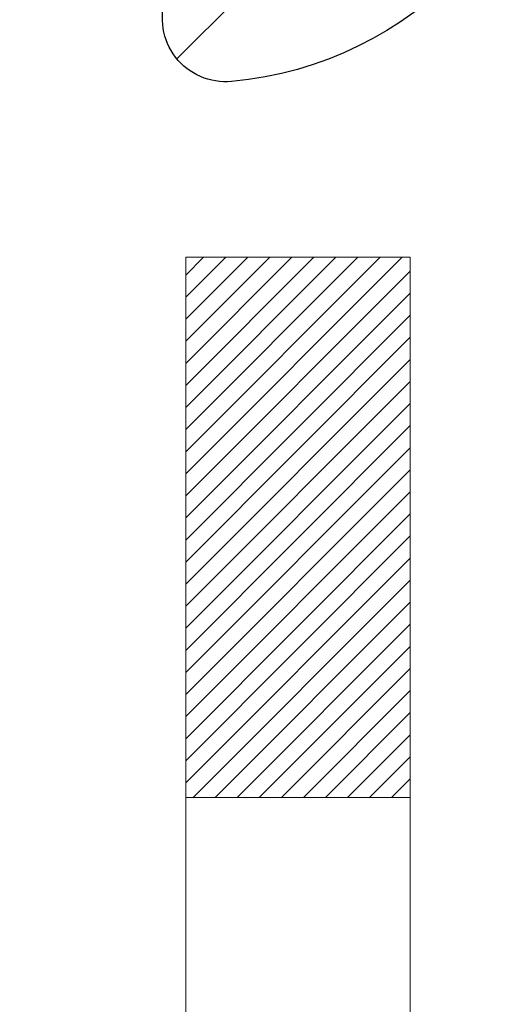
# Model space of a CAD drawing. Extents: x -7 to 3254, y -7 to 1977.
# Drawn here: x 27 to 27, y 18 to 18 of the extents above; entities that cross this region are included whole.
import ezdxf

# ---------------------------------------------------------------- set-up
doc = ezdxf.new("R2010")
doc.units = 0
doc.header["$LTSCALE"] = 5
doc.header["$MEASUREMENT"] = 0
doc.layers.get('DEFPOINTS').update_dxf_attribs({"linetype": 'CONTINUOUS'})
for name, color, linetype, lineweight in [('DECK COAT - H', 20, 'CONTINUOUS', 20), ('DECK COAT - L', 22, 'CONTINUOUS', 18), ('DIMS', 50, 'CONTINUOUS', 25), ('MIG FOOT - H', 251, 'CONTINUOUS', 20), ('MIG RETAINER - H', 251, 'CONTINUOUS', 20), ('MIG RETAINER - L', 7, 'CONTINUOUS', 30)]:
    doc.layers.add(name, color=color, linetype=linetype, lineweight=lineweight)
doc.dimstyles.get("Standard").update_dxf_attribs({"dimtxt": 0.18, "dimasz": 0.18, "dimexe": 0.18, "dimexo": 0.0625, "dimgap": 0.09, "dimtad": 0, "dimtih": 1, "dimtoh": 1, "dimdec": 4, "dimzin": 0, "dimdsep": 46, "dimtxsty": 'Standard', "dimcen": 0.09, "dimadec": 0, "dimazin": 0, "dimtfac": 1, "dimtdec": 4, "dimtofl": 0, "dimtmove": 0, "dimatfit": 3, "dimfxl": 1, "dimtolj": 1, "dimtzin": 0, "dimarcsym": 0})
pattern_1 = [(45, (-157.0455109185029, -124.4489785688735), (-0.003479849246914297, 0.003479849246914297), [])]

# ---------------------------------------------------------------- blocks, each defined once
blk = doc.blocks.new('*D22')
at = {"layer": 'DEFPOINTS', "color": 0, "transparency": 16777216}
for p in [(31.24066841811069, 19.26752020252414), (26.7406695324585, 14.26752020252441), (38.19877723155651, 14.26752020252441)]:
    blk.add_point(p, dxfattribs=at)
at = {"layer": 'DIMS', "color": 0, "lineweight": -2, "transparency": 16777216}
for p, q in [((31.55066841811069, 19.26752020252414), (38.50877723155651, 19.26752020252414)), ((38.19877723155651, 18.95752020252414), (38.19877723155651, 17.53165020197039)), ((38.19877723155651, 14.57752020252441), (38.19877723155651, 16.08498353530373)), ((27.0506695324585, 14.26752020252441), (38.50877723155651, 14.26752020252441))]:
    blk.add_line(p, q, dxfattribs=at)
at = {"layer": 'DIMS', "color": 0, "transparency": 16777216}
for points in [[(38.14711056488984, 18.95752020252414), (38.25044389822318, 18.95752020252414), (38.19877723155651, 19.26752020252414)], [(38.14711056488984, 14.57752020252441), (38.25044389822317, 14.57752020252441), (38.19877723155651, 14.26752020252441)]]:
    blk.add_solid(points, dxfattribs=at)
at = {"layer": 'DIMS', "color": 0, "transparency": 16777216, "insert": (38.19877723155651, 16.80831686863706), "char_height": 0.31, "attachment_point": 5}
blk.add_mtext('\\A1;5 IN\\P [127.0mm]', dxfattribs=at)
blk = doc.blocks.new('*D25')
at = {"layer": 'DEFPOINTS', "color": 0, "transparency": 16777216}
for p in [(34.24066953245892, 18.76758588759164), (26.7406762133763, 17.84693838174103), (26.7406762133763, 16.76751944444695)]:
    blk.add_point(p, dxfattribs=at)
at = {"layer": 'DIMS', "color": 0, "lineweight": -2, "transparency": 16777216}
for p, q in [((34.24066953245892, 18.45758588759164), (34.24066953245892, 17.53693838174103)), ((26.7406762133763, 17.07751944444695), (26.7406762133763, 18.15693838174102)), ((27.0506762133763, 17.84693838174103), (30.52284566939856, 17.84693838174103)), ((33.93066953245892, 17.84693838174103), (33.57117900273189, 17.84693838174103))]:
    blk.add_line(p, q, dxfattribs=at)
at = {"layer": 'DIMS', "color": 0, "transparency": 16777216}
for points in [[(27.0506762133763, 17.89860504840769), (27.0506762133763, 17.79527171507436), (26.7406762133763, 17.84693838174103)], [(33.93066953245892, 17.89860504840769), (33.93066953245892, 17.79527171507436), (34.24066953245892, 17.84693838174103)]]:
    blk.add_solid(points, dxfattribs=at)
at = {"layer": 'DIMS', "color": 0, "transparency": 16777216, "insert": (32.04701233606522, 17.84693838174103), "char_height": 0.31, "attachment_point": 5}
blk.add_mtext('\\A1;7 1/2 IN\\P [190.5mm]', dxfattribs=at)

msp = doc.modelspace()

# ---------------------------------------------------------------- hatches: boundary and pattern name
at = {"layer": 'DECK COAT - H'}
h = msp.add_hatch(dxfattribs=at)
h.set_pattern_fill('ANSI31', color=256, scale=0.03937, style=0)
h.set_pattern_definition(pattern_1)
h.paths.add_polyline_path([(27.58798080602381, 17.22220809117934), (27.58846448280875, 17.2257851269872), (27.58894390217759, 17.22937101189584), (27.58941934433793, 17.2329658497616), (27.58989108949734, 17.23656974444094), (27.59035941786354, 17.24018279979026), (27.59082460836319, 17.24380510676914), (27.59128689254877, 17.24743620920313), (27.59174653731455, 17.25107580804192), (27.59220383869584, 17.2547238635635), (27.59265909272804, 17.25838033604586), (27.59311259544646, 17.26204518576699), (27.59356464288638, 17.26571837300492), (27.59401553108299, 17.26939985803756), (27.59446237127693, 17.27306348909505, 0.06075811873688682), (27.59446555607136, 17.28736298426011), (27.59401553108276, 17.29105272736561), (27.59356464288615, 17.29473421239828), (27.59311259544634, 17.29840739963618), (27.59265909272804, 17.30207224935731), (27.59220383869584, 17.30572872183967), (27.59174653731455, 17.30937677736125), (27.59128689254877, 17.31301637620004), (27.59065341268641, 17.31799216888814), (27.66154694017362, 17.32226231806371), (27.66181941451819, 17.32011771843509), (27.66250438660157, 17.31466470482658), (27.66318321723671, 17.30920617957173), (27.66385688078768, 17.30374223237126), (27.66452635161878, 17.29827295292603), (27.66519260409407, 17.29279843093684), (27.66585661257764, 17.2873187561045, -0.0603675126623075), (27.66585378812252, 17.27311052071701), (27.66519260409407, 17.2676541544663), (27.66452635161878, 17.26217963247709), (27.66385688078779, 17.25671035303188), (27.66318321723671, 17.25124640583141), (27.66250438660157, 17.24578788057653), (27.66181941451831, 17.24033486696806), (27.66112731433012, 17.23488746307135), (27.66042710792979, 17.2294457666099), (27.6597178514634, 17.22400985609536), (27.65899860158268, 17.21857980973166), (27.65826841493927, 17.21315570572264), (27.65752634818526, 17.20773762227216), (27.65677145797216, 17.20232563758415), (27.65600280095182, 17.19691982986245), (27.65521943377624, 17.19152027731096), (27.65442041309691, 17.18612705813354), (27.65360479556594, 17.18074025053409), (27.65277163783495, 17.17535993271647), (27.65191999655568, 17.16998618288454), (27.65104892838011, 17.16461907924224), (27.65015748995987, 17.15925869999342), (27.64924473794693, 17.15390512334193), (27.64830972899293, 17.14855842749168), (27.64735189566821, 17.14321715518224), (27.64637061308613, 17.1378803421469), (27.64536479804863, 17.1325490338761), (27.64433336715743, 17.12722427670838), (27.64327523701471, 17.12190711698221), (27.64218932422219, 17.1165986010362), (27.64107454538194, 17.11129977520883), (27.63992981709592, 17.10601168583867), (27.63875405596607, 17.10073537926422), (27.63754617859436, 17.095471901824), (27.63630510158262, 17.09022229985658), (27.6350297415328, 17.08498761970046), (27.63371901504709, 17.07976890769416), (27.63250827415064, 17.07509401263962), (27.56470427856473, 17.09593177406609), (27.56554997721869, 17.09925770939086), (27.56635143475663, 17.10247584198063), (27.56714025140766, 17.10570919334111), (27.56791665390202, 17.10895740033337), (27.56868086896989, 17.11222009981844), (27.5694331233415, 17.11549692865745), (27.57017364374727, 17.11878752371149), (27.5709026569173, 17.12209152184158), (27.57162038958202, 17.12540855990881), (27.57232706847154, 17.12873827477429), (27.57302292031616, 17.13208030329909), (27.57370817184611, 17.13543428234428), (27.57438304979169, 17.13879984877093), (27.57504778088324, 17.14217663944012), (27.57570259185084, 17.14556429121293), (27.57634770942494, 17.14896244095044), (27.57698336033562, 17.15237072551372), (27.57760977131332, 17.15578878176387), (27.57822716908814, 17.15921624656195), (27.57883539485604, 17.16265175798864), (27.57943431947697, 17.16609424911601), (27.58002422315249, 17.16954382378501), (27.58060538609053, 17.17300058585204), (27.58117808849843, 17.17646463917353), (27.58174261058392, 17.17993608760591), (27.58229923255456, 17.18341503500559), (27.58284823461784, 17.18690158522898), (27.58338989698157, 17.19039584213252), (27.58392449985323, 17.1938979095726), (27.58445232344039, 17.19740789140565), (27.58497364795076, 17.20092589148808), (27.58548875359182, 17.20445201367633), (27.58599792057115, 17.20798636182681), (27.58650142909644, 17.21152903979592), (27.5869995593753, 17.21508015144011), (27.58749259161519, 17.21863980061576)])
h.paths.add_polyline_path([(27.48270010196896, 17.61749898209803), (27.4808769227956, 17.61905705622613), (27.4790502083786, 17.62057292487972), (27.47722091590381, 17.62204600588771), (27.47539000255713, 17.62347571707892), (27.47355845191262, 17.62486146819185), (27.47172787273101, 17.62620253895307), (27.469899791975, 17.62749838495841), (27.46807555285946, 17.62874853963069), (27.46625649859962, 17.62995253639258), (27.46444425878886, 17.63110976150995), (27.46264326691019, 17.63221827465196), (27.46085305551472, 17.63327890376161), (27.45907156929709, 17.63429332336017), (27.45729675295152, 17.63526320796888), (27.45552773525927, 17.63618978021645), (27.45376829688158, 17.63707258590148), (27.45200070253046, 17.63791957505705), (27.45020268561544, 17.63874044716923), (27.44835197954583, 17.63954490172407), (27.44642641772933, 17.64034245240981), (27.44441240376253, 17.64113776843115), (27.44230954523849, 17.64193039155967), (27.44011849402901, 17.64271962251394), (27.43783990200589, 17.64350476201241), (27.43547442104105, 17.64428511077364), (27.43302307878938, 17.64505985089897), (27.43048892907464, 17.64582797040268), (27.42787288813898, 17.64658985557807), (27.42517541249973, 17.64734609361403), (27.42239695867445, 17.64809727169941), (27.41953798318028, 17.64884397702303), (27.41659894253476, 17.64958679677378), (27.41358029325514, 17.65032631814046), (27.41048249185886, 17.65106312831193), (27.40730546797639, 17.65179824453904), (27.40404898442048, 17.652534002697), (27.40071490213043, 17.65327221480271), (27.39730518299748, 17.65401464225528), (27.39382178891267, 17.65476304645378), (27.39026668176714, 17.6555191887974), (27.38664182345204, 17.65628483068517), (27.38502147645264, 17.65664934523548, -0.01216223081922574), (27.37509487239166, 17.65876536848694), (27.39541215433545, 17.72683084276125, 0.00498223423146265), (27.39810579601399, 17.72629696211948), (27.40298770060897, 17.72526274827263), (27.4084046372715, 17.72411376010092), (27.41377288100776, 17.72295787145683), (27.41908895098996, 17.72178748747416), (27.42434936639032, 17.72059501328687), (27.42955021323317, 17.71937265508393), (27.43468723744493, 17.71811305773852), (27.43975769037925, 17.71681015321334), (27.44475889933702, 17.71545792409728), (27.44968819161934, 17.71405035297911), (27.4545428945269, 17.71258142244776), (27.4593203353609, 17.71104511509196), (27.46401784142202, 17.70943541350064), (27.46863274001137, 17.70774630026258), (27.47316235842985, 17.70597175796667), (27.47760432026715, 17.70410559219147), (27.48197266567902, 17.70213395955184), (27.4862811270896, 17.70004952953661), (27.49053643465007, 17.69785028464355), (27.49474531851163, 17.69553420737034), (27.49891450882549, 17.69309928021471), (27.50305064699117, 17.6905435346624), (27.50714974096391, 17.68787094894449), (27.51120514334971, 17.6850872174449), (27.51521504932933, 17.68219541164987), (27.51917765408362, 17.67919860304548), (27.52309115279357, 17.67609986311794), (27.52695374018677, 17.67290226268594), (27.5307634626744, 17.66960876227444), (27.53451842090627, 17.66622278925476), (27.53821684567234, 17.66274804892029), (27.54185696776247, 17.6591882465645), (27.54543701796641, 17.65554708748073), (27.548955227074, 17.65182827696245), (27.55240982587534, 17.64803552030304), (27.55579904516017, 17.64417252279594), (27.55912111571823, 17.64024298973459), (27.5623742683396, 17.63625062641236), (27.56555673381402, 17.6321991381227), (27.56866674293136, 17.62809223015901), (27.57170222001847, 17.62393380726755), (27.57466295957411, 17.61972608149756), (27.57755022799259, 17.61547003481405), (27.58036529352083, 17.61116664770245), (27.58310942440622, 17.60681690064814), (27.58578388889546, 17.60242177413664), (27.58838995523584, 17.59798224865332), (27.59092889167428, 17.59349930468369), (27.59340196645795, 17.58897392271311), (27.59581044783377, 17.58440708322703), (27.59815560404891, 17.57979976671095), (27.60043870335042, 17.57515295365025), (27.60266101398523, 17.57046762453038), (27.60482380420061, 17.56574475983678), (27.60533997265375, 17.56457744316361), (27.54062079862311, 17.53571537165385), (27.53973070771158, 17.53769931821128), (27.53852430444411, 17.54032483453358), (27.53730027411339, 17.54292562153279), (27.53605841798733, 17.5455015704203), (27.53479871402865, 17.54805235741006), (27.53352133873184, 17.55057748999329), (27.53222610005039, 17.55307698680758), (27.5309127932459, 17.55555088294741), (27.52958121358031, 17.55799921350726), (27.52823115631546, 17.56042201358164), (27.52686241671304, 17.56281931826501), (27.52547479003491, 17.56519116265187), (27.52406807154287, 17.56753758183672), (27.52264205649877, 17.569858610914), (27.52119654016431, 17.57215428497821), (27.51973131780144, 17.57442463912389), (27.51824618467188, 17.57666970844545), (27.51674093603734, 17.57888952803742), (27.51521492111786, 17.58108463702095), (27.5136652307506, 17.58325816390425), (27.51209214426754, 17.58540969658813), (27.5104965936446, 17.58753809051782), (27.50887951085761, 17.58964220113853), (27.50724182788261, 17.59172088389545), (27.50558447669542, 17.5937729942338), (27.50390838927208, 17.59579738759882), (27.50221449758831, 17.5977929194357), (27.50050373362004, 17.59975844518965), (27.49877702934342, 17.60169282030591), (27.49703531673416, 17.60359490022967), (27.49527952776819, 17.60546354040613), (27.49351059442134, 17.60729759628055), (27.49172946767445, 17.60909590532961), (27.48993832250792, 17.61085627426326), (27.48813885616815, 17.61257734857807), (27.48633202584122, 17.61425854610286), (27.4845187887129, 17.61589928466657)])
h.paths.add_polyline_path([(27.21488652849419, 18.12845510083355), (27.28575252849421, 18.12845510083361), (27.28575252849421, 17.95812529925669), (27.21488652849419, 17.95812529925675)])
h = msp.add_hatch(dxfattribs=at)
h.set_pattern_fill('ANSI31', color=256, scale=0.03937, style=0)
h.set_pattern_definition(pattern_1)
h.paths.add_polyline_path([(27.41173652849901, 15.66505557179207), (27.48260252849903, 15.66505557179201), (27.4826025284988, 15.42883557179201), (27.41173652849889, 15.42883557179206)])
h.paths.add_polyline_path([(27.41173652849923, 16.13749557179207), (27.48260252849926, 16.13749557179202), (27.48260252849914, 15.90127557179201), (27.41173652849912, 15.90127557179207)])
h.paths.add_polyline_path([(27.41173652849946, 16.60993396519177), (27.48260252849948, 16.60993396519171), (27.48260252849937, 16.37371557179202), (27.41173652849935, 16.37371557179208)])
h.paths.add_polyline_path([(27.68163211429922, 16.87421759235957), (27.69168659378263, 16.89029859061597), (27.70108484684798, 16.90676286883951), (27.70985279779498, 16.92358482564603), (27.71801580343529, 16.94073309256069), (27.72559921386303, 16.95817623284134), (27.73262837917221, 16.97588280974571), (27.73499349853935, 16.9824097499374), (27.80062039871407, 16.95680772043525), (27.79768756869512, 16.94870703889822), (27.79098730447416, 16.93164043970577), (27.78379624108973, 16.91473750792446), (27.77609602538124, 16.89802845678688), (27.76786878082569, 16.88154498502732), (27.75909749918426, 16.86531936277345), (27.74977398165166, 16.84938965739209), (27.73989515709857, 16.83379731062863), (27.72945801802919, 16.81858380610387), (27.71845955694758, 16.80379062743862), (27.70689676635791, 16.78945925825357), (27.69476663876438, 16.77563118216958), (27.68206925721157, 16.76233879928384), (27.6688179780281, 16.74957549768661), (27.66334462964645, 16.74471719539147), (27.61650088696777, 16.79748918627831), (27.62071933715109, 16.80111298548709), (27.63436882346232, 16.81441970745149), (27.64727528898746, 16.82852008270277), (27.65944753387558, 16.84327227928239), (27.67089449408039, 16.85853541442432)])
h.paths.add_polyline_path([(27.79217054340396, 17.27365424583635, 0.05548686241699283), (27.7921791392703, 17.28672111945551), (27.79008078743928, 17.30557145047086), (27.78793318606179, 17.32441682215116), (27.78569970534537, 17.34325354594651), (27.7833437154973, 17.36207793330695), (27.78082858672499, 17.38088629568253), (27.77811768923598, 17.39967494452327), (27.77517439323768, 17.41844019127925), (27.77309333388055, 17.43057944357366), (27.84187959833676, 17.44162397725191), (27.84315766568469, 17.43428757268168), (27.84611173259057, 17.41603938440389), (27.84887805332917, 17.39773198372654), (27.85148209784919, 17.37937340349956), (27.85394933609953, 17.36097167657283), (27.85630523802868, 17.34253483579624), (27.85857527358556, 17.32407091401976), (27.86078491271886, 17.30558794409322), (27.86295962537739, 17.28709395886656, -0.05859327961190841), (27.8629527798777, 17.27330041168705), (27.86078491271886, 17.25486464130984), (27.85857527358556, 17.23638167138333), (27.85630523802868, 17.21791774960681), (27.85394933609953, 17.19948090883022), (27.85356639515035, 17.19662477007918), (27.78403415299866, 17.20389125607642), (27.78569970534537, 17.21719903945652), (27.78793318606179, 17.23603576325186), (27.79008078743928, 17.25488113493216)])
h.paths.add_polyline_path([(27.63436882346232, 17.74603287795151), (27.62071933715109, 17.75933959991593), (27.60631802990454, 17.77171083663492), (27.59115679344907, 17.78300649811251), (27.57527432025566, 17.79320432642299), (27.55762704943211, 17.80312370861336), (27.59488789297112, 17.86512411037265), (27.6105400415361, 17.8559183839223), (27.62588057084602, 17.84573110384261), (27.64071332501194, 17.83476591688242), (27.65502892243322, 17.8231166521974), (27.66881797802799, 17.81087708771642), (27.68206925721157, 17.79811378611919), (27.69476663876438, 17.78482140323348), (27.70689676635791, 17.77099332714948), (27.71845955694758, 17.75666195796447), (27.72945801802908, 17.74186877929918), (27.73989515709857, 17.72665527477443), (27.74977398165154, 17.71106292801099), (27.75909749918426, 17.69513322262961), (27.76786878082569, 17.67890760037574), (27.76921033646479, 17.67621976311247), (27.70483271288904, 17.64649916074939), (27.70108484684798, 17.65368971656352), (27.69168659378263, 17.67015399478703), (27.68163211429922, 17.68623499304346), (27.67089449408039, 17.7019171709787), (27.65944753387558, 17.71718030612061), (27.64727528898746, 17.73193250270023)])
h.paths.add_polyline_path([(27.41173652849389, 18.12845510083355), (27.48260252849403, 18.12845510083355), (27.48260252849403, 18.05310948971496), (27.41173652849389, 18.05310948971496)])
h.paths.add_polyline_path([(27.21488652850078, 15.98678009381112), (27.28575252849922, 15.98678009381106), (27.2857525284991, 15.75056009381106), (27.21488652850033, 15.75056009381112)])
h.paths.add_polyline_path([(27.21488652850181, 16.45922009381113), (27.28575252849956, 16.45922009381107), (27.28575252849944, 16.22300009381107), (27.21488652850124, 16.22300009381112)])
h.paths.add_polyline_path([(27.38502147645264, 16.9038032401676), (27.38664182345204, 16.90416775471786), (27.39237984336617, 16.90537973819895), (27.3992141209134, 16.9068480768037), (27.40582847892952, 16.90831258749486), (27.41210777157144, 16.90976552272184), (27.41813007685587, 16.91124089233986), (27.4238450989674, 16.91273353802501), (27.42923756740348, 16.91424531803139), (27.43429006852617, 16.9157767684552), (27.4401860969007, 16.91772180986817), (27.44648288705255, 16.92009523701637), (27.45186786627224, 16.92243594964074), (27.48023555256853, 16.85753458782662), (27.47760432026715, 16.85634699321159), (27.47316235842985, 16.85448082743636), (27.46863274001137, 16.85270628514044), (27.46401784142202, 16.85101717190238), (27.4593203353609, 16.84940747031106), (27.4545428945269, 16.84787116295527), (27.44968819161934, 16.84640223242391), (27.44475889933702, 16.84499466130575), (27.43975769037925, 16.84364243218968), (27.43468723744493, 16.84233952766451), (27.42955021323317, 16.8410799303191), (27.42434936639032, 16.83985757211619), (27.41908895098996, 16.83866509792887), (27.41377288100776, 16.8374947139462), (27.40840463727162, 16.83633882530211), (27.40298770060897, 16.8351898371304), (27.39810579601399, 16.83415562328361, 0.2906124959815097), (27.29016699205877, 16.73332875538398), (27.22157128760628, 16.75112255449102, -0.2906124959815037)])
at = {"layer": 'MIG FOOT - H'}
h = msp.add_hatch(dxfattribs=at)
h.set_pattern_fill('ANSI31', color=256, scale=1.9685, style=0)
h.set_pattern_definition([(45, (-921.2782442061758, -448.2951465229329), (-0.1739924623457148, 0.1739924623457148), [])])
h.paths.add_polyline_path([(27.14266801648071, 18.02550539930334), (26.97866801648073, 18.02550539930323), (26.97866801648118, 17.46300539930323), (27.14266801648083, 17.46300539930323)])
edge = h.paths.add_edge_path()
edge.add_line((27.14266801648117, 17.08800539930323), (26.97866801648118, 17.08800539930323))
edge.add_line((26.97866801648118, 17.08800539930323), (26.97866801648129, 15.16113539930322))
edge.add_arc((27.33299801648141, 15.16113539930328), 0.3543300000001182, 180.0000000000092, 269.9999999999816)
edge.add_line((27.3329980164813, 14.80680539930322), (29.69741798548125, 14.80680539930322))
edge.add_line((29.69741798548125, 14.80680539930322), (29.69741798548102, 14.97080539930326))
edge.add_line((29.69741798548102, 14.97080539930326), (27.33299801648127, 14.9708053993032))
edge.add_arc((27.33299801648118, 15.16113539930316), 0.1903299999999604, 179.9999999999829, 270.0000000000342, ccw=False)
edge.add_line((27.14266801648128, 15.16113539930322), (27.14266801648117, 17.08800539930323))
h.paths.add_polyline_path([(30.66616801648104, 14.9708053993032), (30.13492104748104, 14.97080539930309), (30.13492104748116, 14.8068053993031), (30.66616801648127, 14.8068053993031)])
at = {"layer": 'MIG RETAINER - H'}
h = msp.add_hatch(dxfattribs=at)
h.set_pattern_fill('ANSI31', color=256, scale=0.47, style=0)
h.set_pattern_definition([(45, (-921.2782442061756, -418.9940028293771), (-0.04154252339470966, 0.04154252339470967), [])])
h.paths.add_polyline_path([(26.7406680164826, 16.35835539930318), (26.74066801648124, 17.05462230643755), (26.81496435076329, 17.11920712449776), (26.97866801648118, 17.11920712449776), (26.97866801648163, 16.35835539930324)])
edge = h.paths.add_edge_path()
edge.add_arc((27.5206680164795, 18.80735539930546), 0.07800000000003138, 270.000000000501, 360.0000000000418)
edge.add_line((27.59866801647959, 18.80735539930552), (27.59866801647925, 19.0703553993026))
edge.add_arc((27.61866801647946, 19.07035539930283), 0.02000000000020918, 90.00000000195422, 180.0000000006514, ccw=False)
edge.add_line((27.61866801647878, 19.09035539930298), (27.70566801647865, 19.09035539930485))
edge.add_arc((27.70566801647934, 19.06035539930483), 0.03000000000002956, 2.1719870346714742e-10, 90.0000000013028, ccw=False)
edge.add_line((27.73566801647931, 19.06035539930494), (27.73566801647999, 18.52535539929787))
edge.add_arc((27.57866801648007, 18.52535539929769), 0.1569999999999254, -90.00000000033191, 6.230038707144558e-11, ccw=False)
edge.add_line((27.57866801647916, 18.36835539929771), (27.41240770152186, 18.36835539929857))
edge.add_arc((27.41240770153254, 18.28961571426706), 0.07873968503150763, 90.00000000777618, 177.4144840053407)
edge.add_arc((27.21886524246614, 18.29835539930272), 0.1149999999996634, 275.2124696742857, 357.41448399777784, ccw=False)
edge.add_arc((27.22749592779158, 18.20374825754922), 0.02000000000000517, 160.3257550186187, 275.2124696744299, ccw=False)
edge.add_arc((27.09744896136024, 18.25024587173746), 0.1181095275611714, 340.3257550185371, 642.6342225154141)
edge.add_arc((27.12765712152068, 18.11548048796649), 0.02000000000015042, -10.621520468789072, 102.63422251443592, ccw=False)
edge.add_arc((27.06966801648051, 18.12635539930423), 0.07899999999997757, 270.0000000008245, 349.3784795304081, ccw=False)
edge.add_line((27.06966801648164, 18.04735539930422), (26.99566801648044, 18.04735539930309))
edge.add_arc((26.99566801648066, 18.03035539930309), 0.01699999999999591, 90.00000000076633, 180)
edge.add_line((26.97866801648061, 18.03035539930309), (26.97866801648118, 17.43180367410852))
edge.add_line((26.97866801648118, 17.43180367410852), (26.81496435076329, 17.43180367410852))
edge.add_line((26.81496435076329, 17.43180367410852), (26.74066801648124, 17.49638849216879))
edge.add_line((26.74066801648124, 17.49638849216879), (26.7406680164793, 19.06035539930215))
edge.add_arc((26.77066801647916, 19.06035539930227), 0.02999999999985903, 90.00000000043423, 180.0000000002171, ccw=False)
edge.add_line((26.77066801647894, 19.09035539930218), (26.8356680164791, 19.09035539930281))
edge.add_arc((26.83566801647933, 19.07035539930283), 0.01999999999998181, 0, 90.00000000065143, ccw=False)
edge.add_line((26.85566801647931, 19.07035539930283), (26.85566801647965, 18.80735539930137))
edge.add_arc((26.93366801647963, 18.80735539930149), 0.07799999999997453, 180.0000000000835, 270.0000000004176)
edge.add_line((26.9336680164802, 18.72935539930151), (26.93766801648022, 18.72935539930151))
edge.add_arc((26.93766801647976, 18.80735539930137), 0.07799999999986085, 270.000000000334, 360.0000000001671)
edge.add_line((27.01566801647962, 18.8073553993016), (27.01566801647928, 19.07035539930226))
edge.add_arc((27.03566801647926, 19.07035539930226), 0.01999999999998181, 90.00000000032571, 180, ccw=False)
edge.add_line((27.03566801647915, 19.09035539930224), (27.17711466453548, 19.09035539930321))
edge.add_line((27.17711466453548, 19.09035539930321), (27.17711466453548, 18.75946019308597))
edge.add_line((27.17711466453548, 18.75946019308597), (27.19640022693321, 18.74012958618411))
edge.add_line((27.19640022693321, 18.74012958618411), (27.19640022693321, 18.66298733659883))
edge.add_line((27.19640022693321, 18.66298733659883), (27.25425691412184, 18.62441621180588))
edge.add_line((27.25425691412184, 18.62441621180588), (27.31211360131047, 18.66298733659883))
edge.add_line((27.31211360131047, 18.66298733659883), (27.31211360131047, 18.74012958618411))
edge.add_line((27.31211360131047, 18.74012958618411), (27.33139916370729, 18.75941514858013))
edge.add_line((27.33139916370729, 18.75941514858013), (27.33139916370729, 19.09035539930321))
edge.add_line((27.33139916370729, 19.09035539930321), (27.4186680164793, 19.09035539930338))
edge.add_arc((27.4186680164793, 19.07035539930339), 0.01999999999998181, 0, 90, ccw=False)
edge.add_line((27.43866801647928, 19.07035539930339), (27.43866801647962, 18.80735539930529))
edge.add_arc((27.51666801647971, 18.80735539930552), 0.07800000000008822, 180.000000000167, 270.000000000334)
edge.add_line((27.51666801648017, 18.72935539930543), (27.52066801648019, 18.72935539930543))

# ---------------------------------------------------------------- linework, layer by layer
at = {"layer": 'DECK COAT - L'}
msp.add_line((27.21488652849419, 17.95812529925675), (27.28575252849421, 17.95812529925669), dxfattribs=at)
msp.add_lwpolyline([(27.21488652849419, 17.86172288383833), (27.21488652849419, 17.95812529925675), (27.21488652849419, 18.12845510083355), (27.28575252849421, 18.12845510083361), (27.28575252849421, 17.95812529925675), (27.28575252849421, 17.86172288383833, 0.3608117966091343)], format="xyb", dxfattribs=at)
at = {"layer": 'MIG RETAINER - L'}
msp.add_lwpolyline([(27.33374817307961, 18.29316769715419, -0.3748896829303737), (27.22931291417595, 18.18383096454843, -0.5479758845004098), (27.20866348824475, 18.21048169803075, 3.888295204768812), (27.12328259925678, 18.1349962138041, -0.5387583055402678), (27.14731444526356, 18.11179407734383, -0.3609021040651776), (27.06966801648164, 18.04735539930422), (26.99566801648044, 18.04735539930309, 0.414213562369066), (26.97866801648061, 18.03035539930309), (26.97866801648118, 17.43180367410852), (26.81496435076329, 17.43180367410852), (26.74066801648124, 17.49638849216879), (26.7406680164793, 19.06035539930215, -0.4142135623706347)], format="xyb", dxfattribs=at)

# ---------------------------------------------------------------- dimensions: what is measured, and where the dimension line sits
at = {"layer": 'DIMS'}
dim = msp.add_linear_dim(base=(38.19877723155651, 14.26752020252441), p1=(31.24066841811069, 19.26752020252414), p2=(26.7406695324585, 14.26752020252441), angle=90, text='<>\\P[]', dimstyle='Standard', override={"dimtxt": 0.31, "dimasz": 0.31, "dimexe": 0.31, "dimexo": 0.31, "dimgap": 0.31, "dimlunit": 5, "dimpost": ' IN', "dimfrac": 2}, dxfattribs=at)
dim.commit()
dim.dimension.update_dxf_attribs({"geometry": '*D22', "text_midpoint": (38.19877723155651, 16.80831686863706), "dimtype": 160})
dim = msp.add_linear_dim(base=(26.7406762133763, 17.84693838174103), p1=(34.24066953245892, 18.76758588759164), p2=(26.7406762133763, 16.76751944444695), text='<>\\P[]', dimstyle='Standard', override={"dimtxt": 0.31, "dimasz": 0.31, "dimexe": 0.31, "dimexo": 0.31, "dimgap": 0.31, "dimlunit": 5, "dimpost": ' IN', "dimfrac": 2}, dxfattribs=at)
dim.commit()
dim.dimension.update_dxf_attribs({"geometry": '*D25', "text_midpoint": (32.04701233606522, 17.84693838174103), "dimtype": 160})

doc.saveas('drawing.dxf')
